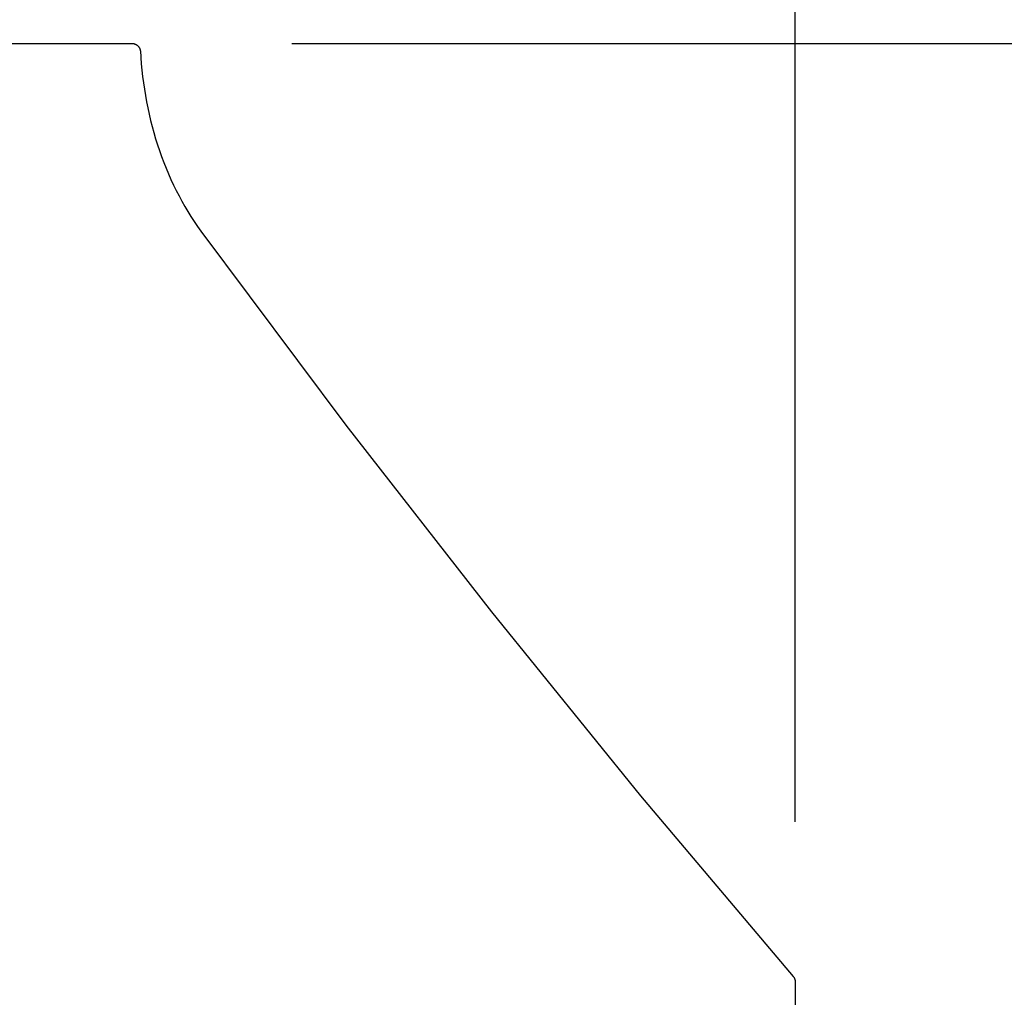
# Model space of a CAD drawing. Units: inches. Extents: x -8.5 to 24.9, y -5.5 to 25.
# Drawn here: x 13.3 to 16.4, y 19.3 to 22.3 of the extents above; entities that cross this region are included whole.
import ezdxf

# ---------------------------------------------------------------- set-up
doc = ezdxf.new("R2010")
doc.units = ezdxf.units.IN
doc.header["$MEASUREMENT"] = 0
doc.layers.add('Dimension (ANSI)', color=5, linetype='Continuous', lineweight=25)
doc.layers.add('PV', color=250, linetype='Continuous')
doc.styles.add('Arial', font='arial.ttf')
doc.dimstyles.new('Dimensions', dxfattribs={"dimtxt": 0.089844, "dimasz": 0.125, "dimexe": 0.0625, "dimexo": 0.125, "dimgap": 0.09, "dimtad": 0, "dimtih": 1, "dimtoh": 1, "dimzin": 0, "dimdsep": 46, "dimlunit": 5, "dimtxsty": 'Arial', "dimcen": 0, "dimadec": 0, "dimazin": 0, "dimtfac": 1, "dimtofl": 0, "dimtmove": 0, "dimatfit": 3, "dimfxl": 1, "dimfrac": 2, "dimtolj": 1, "dimtzin": 0, "dimarcsym": 0})

# ---------------------------------------------------------------- blocks, each defined once
blk = doc.blocks.new('*D24')
at = {"layer": 'Defpoints', "color": 0, "transparency": 16777216}
for p in [(13.6306, 22.2578), (22.1626, 22.2578), (16.1738, 16.2558)]:
    blk.add_point(p, dxfattribs=at)
at = {"layer": 'Dimension (ANSI)', "color": 0, "lineweight": -2, "transparency": 16777216}
for p, q in [((14.1306, 22.2578), (22.4126, 22.2578)), ((22.1626, 21.7578), (22.1626, 20.7495)), ((22.1626, 16.7558), (22.1626, 17.7642)), ((16.6738, 16.2558), (22.4126, 16.2558))]:
    blk.add_line(p, q, dxfattribs=at)
at = {"layer": 'Dimension (ANSI)', "color": 0, "transparency": 16777216}
for points in [[(22.0793, 21.7578), (22.2459, 21.7578), (22.1626, 22.2578)], [(22.0793, 16.7558), (22.2459, 16.7558), (22.1626, 16.2558)]]:
    blk.add_solid(points, dxfattribs=at)
at = {"layer": 'Dimension (ANSI)', "color": 0, "transparency": 16777216, "insert": (22.1626, 19.2568), "char_height": 0.359375, "attachment_point": 5, "style": 'Arial'}
blk.add_mtext('\\A1;Overall \\PHeight\\P6"\\P [15.25 cm]', dxfattribs=at)
blk = doc.blocks.new('*D25')
at = {"layer": 'Defpoints', "color": 0, "transparency": 16777216}
for p in [(-2.4464, 23.2155), (-2.4464, 19.3259), (15.7036, 19.3259)]:
    blk.add_point(p, dxfattribs=at)
at = {"layer": 'Dimension (ANSI)', "color": 0, "lineweight": -2, "transparency": 16777216}
for p, q in [((-2.4464, 19.8259), (-2.4464, 23.4655)), ((15.7036, 19.8259), (15.7036, 23.4655)), ((-1.9464, 23.2155), (3.0973, 23.2155)), ((15.2036, 23.2155), (10.1598, 23.2155))]:
    blk.add_line(p, q, dxfattribs=at)
at = {"layer": 'Dimension (ANSI)', "color": 0, "transparency": 16777216}
for points in [[(-1.9464, 23.2988), (-1.9464, 23.1321), (-2.4464, 23.2155)], [(15.2036, 23.2988), (15.2036, 23.1321), (15.7036, 23.2155)]]:
    blk.add_solid(points, dxfattribs=at)
at = {"layer": 'Dimension (ANSI)', "color": 0, "transparency": 16777216, "insert": (6.6286, 23.2155), "char_height": 0.359375, "attachment_point": 5, "style": 'Arial'}
blk.add_mtext('\\A1;Head Width = 18" [46.10 cm]', dxfattribs=at)
blk = doc.blocks.new('*D30')
at = {"layer": 'Defpoints', "color": 0, "transparency": 16777216}
for p in [(15.7016, 17.8203), (16.8519, 17.8203), (16.1738, 16.2578)]:
    blk.add_point(p, dxfattribs=at)
at = {"layer": 'Dimension (ANSI)', "color": 0, "lineweight": -2, "transparency": 16777216}
for p, q in [((16.8519, 18.3203), (16.8519, 18.8203)), ((16.8519, 18.8203), (17.3519, 18.8203)), ((16.2016, 17.8203), (17.1019, 17.8203)), ((16.6738, 16.2578), (17.1019, 16.2578)), ((16.8519, 15.7578), (16.8519, 15.2578))]:
    blk.add_line(p, q, dxfattribs=at)
at = {"layer": 'Dimension (ANSI)', "color": 0, "transparency": 16777216}
for points in [[(16.7685, 18.3203), (16.9352, 18.3203), (16.8519, 17.8203)], [(16.7685, 15.7578), (16.9352, 15.7578), (16.8519, 16.2578)]]:
    blk.add_solid(points, dxfattribs=at)
at = {"layer": 'Dimension (ANSI)', "color": 0, "transparency": 16777216, "insert": (19.1485, 18.8203), "char_height": 0.359375, "attachment_point": 5, "style": 'Arial'}
blk.add_mtext('\\A1;Collar Height\\P1 1/2"\\P [3.97 cm]', dxfattribs=at)

msp = doc.modelspace()

# ---------------------------------------------------------------- linework, layer by layer
at = {"layer": 'PV'}
for points in [[(-0.3734, 22.2578), (13.6306, 22.2578)], [(13.6306, 22.2578), (13.6311, 22.2578), (13.6317, 22.2578), (13.6323, 22.2578), (13.6328, 22.2577), (13.6334, 22.2577), (13.634, 22.2576), (13.6346, 22.2575), (13.6351, 22.2575), (13.6357, 22.2573), (13.6363, 22.2572), (13.6369, 22.2571), (13.6375, 22.2569), (13.6381, 22.2568), (13.6386, 22.2566), (13.6392, 22.2564), (13.6398, 22.2562), (13.6404, 22.256), (13.641, 22.2558), (13.6415, 22.2555), (13.6421, 22.2553), (13.6427, 22.255), (13.6432, 22.2547), (13.6438, 22.2544), (13.6443, 22.2541), (13.6448, 22.2538), (13.6454, 22.2534), (13.6459, 22.2531), (13.6464, 22.2527), (13.6469, 22.2523), (13.6474, 22.2519), (13.6479, 22.2515), (13.6484, 22.2511), (13.6489, 22.2507), (13.6494, 22.2502), (13.6498, 22.2498), (13.6502, 22.2493), (13.6507, 22.2489), (13.6511, 22.2484), (13.6515, 22.2479), (13.6519, 22.2474), (13.6523, 22.2469), (13.6526, 22.2464), (13.653, 22.2459), (13.6533, 22.2453), (13.6537, 22.2448), (13.654, 22.2443), (13.6543, 22.2437), (13.6546, 22.2432), (13.6549, 22.2426), (13.6551, 22.2421), (13.6554, 22.2415), (13.6556, 22.241), (13.6558, 22.2404), (13.656, 22.2399), (13.6562, 22.2393), (13.6564, 22.2387), (13.6566, 22.2382), (13.6567, 22.2376), (13.6568, 22.237), (13.657, 22.2365), (13.6571, 22.2359), (13.6572, 22.2353), (13.6573, 22.2348), (13.6574, 22.2342)], [(13.6574, 22.2342), (13.6602, 22.1944), (13.6643, 22.1547), (13.6698, 22.1151), (13.6766, 22.0758), (13.6805, 22.0562), (13.6847, 22.0368), (13.6893, 22.0175), (13.6942, 21.9983), (13.6995, 21.9792), (13.7051, 21.9603), (13.711, 21.9415), (13.7172, 21.9229), (13.7237, 21.9045), (13.7306, 21.8863), (13.7377, 21.8683), (13.7452, 21.8505), (13.753, 21.8329), (13.7611, 21.8155), (13.7694, 21.7984), (13.7781, 21.7816), (13.787, 21.765), (13.7962, 21.7487), (13.8056, 21.7326), (13.8153, 21.7169), (13.8253, 21.7014), (13.8355, 21.6862), (13.8459, 21.6714), (14.2994, 21.0649), (14.754, 20.4818), (15.22, 19.9078), (15.6973, 19.3433), (15.6976, 19.3428), (15.698, 19.3424), (15.6983, 19.3419), (15.6987, 19.3414), (15.699, 19.341), (15.6993, 19.3405), (15.6996, 19.34), (15.6999, 19.3395), (15.7002, 19.3389), (15.7005, 19.3384), (15.7008, 19.3379), (15.701, 19.3374), (15.7013, 19.3368), (15.7015, 19.3363), (15.7017, 19.3357), (15.7019, 19.3352), (15.7021, 19.3346), (15.7023, 19.334), (15.7025, 19.3335), (15.7027, 19.3329), (15.7028, 19.3323), (15.7029, 19.3317), (15.7031, 19.3312), (15.7032, 19.3306), (15.7033, 19.33), (15.7033, 19.3294), (15.7034, 19.3288), (15.7035, 19.3283), (15.7035, 19.3277), (15.7035, 19.3271), (15.7036, 19.3265), (15.7036, 19.3259), (15.7036, 19.1741)]]:
    msp.add_lwpolyline(points, dxfattribs=at)

# ---------------------------------------------------------------- dimensions: what is measured, and where the dimension line sits
at = {"layer": 'Dimension (ANSI)'}
dim = msp.add_linear_dim(base=(-2.4464, 23.2155), p1=(15.7036, 19.3259), p2=(-2.4464, 19.3259), text='Head Width = <>', dimstyle='Dimensions', override={"dimdec": 0, "dimpost": '"'}, dxfattribs=at)
dim.commit()
dim.dimension.update_dxf_attribs({"geometry": '*D25', "text_midpoint": (6.6286, 23.2155), "dimtype": 160})
dim = msp.add_linear_dim(base=(22.1626, 22.2578), p1=(16.1738, 16.2558), p2=(13.6306, 22.2578), angle=90, text='Overall \\PHeight\\P<>\\P[]', dimstyle='Dimensions', override={"dimpost": '"'}, dxfattribs=at)
dim.commit()
dim.dimension.update_dxf_attribs({"geometry": '*D24', "text_midpoint": (22.1626, 19.2568), "dimtype": 160})
dim = msp.add_linear_dim(base=(16.8519, 17.8203), p1=(16.1738, 16.2578), p2=(15.7016, 17.8203), angle=90, text='Collar Height\\P<>\\P[]', dimstyle='Dimensions', override={"dimpost": '"'}, dxfattribs=at)
dim.commit()
dim.dimension.update_dxf_attribs({"geometry": '*D30', "text_midpoint": (19.1485, 18.8203)})

doc.saveas('drawing.dxf')
